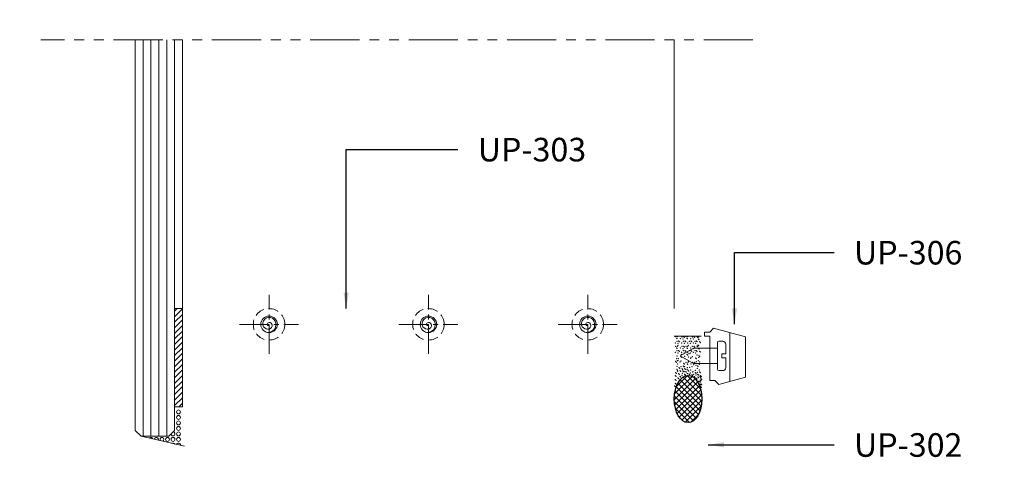
# Model space of a CAD drawing. Units: millimetres. Extents: x 0 to 2635, y 798 to 2412.
# Drawn here: x 1111 to 1361, y 2031 to 2143 of the extents above; entities that cross this region are included whole.
import ezdxf

# ---------------------------------------------------------------- set-up
doc = ezdxf.new("R2010")
doc.units = ezdxf.units.MM
doc.header["$LTSCALE"] = 10
doc.header["$MEASUREMENT"] = 0
for name, pattern in [('( Phantom )', [2.5, 1.25, -0.25, 0.25, -0.25, 0.25, -0.25]), ('CENTER2', [1.125, 0.75, -0.125, 0.125, -0.125]), ('HIDDEN', [0.375, 0.25, -0.125])]:
    doc.linetypes.add(name, pattern=pattern)
doc.layers.add('Layout 2 - Gride', color=253, linetype='Continuous', lineweight=0, plot=False)
for name, color, linetype, lineweight in [('PERFIL-GRAF', 134, 'Continuous', 0), ('PERFIL-GUARN', 30, 'Continuous', 0), ('PERFIL-PERFIL-V', 151, 'Continuous', 0), ('PERFIL-SIL', 41, 'Continuous', 0), ('PERFIL-VIDRO', 9, 'Continuous', 0), ('QMD-ACESS', 121, 'Continuous', 0), ('QMD-COTAS', 9, 'Continuous', 0), ('QMD-ESPECIF', 2, 'Continuous', 0), ('QMD-GRAF', 134, 'Continuous', 0), ('QMD-PERFIL-V', 151, 'Continuous', 0), ('QMD-SILHU', 252, 'HIDDEN', 0)]:
    doc.layers.add(name, color=color, linetype=linetype, lineweight=lineweight)
doc.styles.add('BMTL 1-1', font='arial.ttf', dxfattribs={"height": 2.5})
doc.styles.add('QMD', font='romans.shx', dxfattribs={"width": 0.75})
doc.dimstyles.new('QMD', dxfattribs={"dimtxt": 2, "dimasz": 2, "dimexe": 0.18, "dimexo": 2, "dimgap": 0.5, "dimtad": 1, "dimdec": 0, "dimzin": 12, "dimdsep": 46, "dimtxsty": 'QMD', "dimcen": 0.09, "dimclrd": 256, "dimclre": 256, "dimclrt": 3, "dimadec": 0, "dimazin": 0, "dimtfac": 1, "dimtdec": 0, "dimtofl": 0, "dimtmove": 2, "dimatfit": 3, "dimfxl": 1, "dimtolj": 1, "dimtzin": 12, "dimarcsym": 0})

# ---------------------------------------------------------------- blocks, each defined once
blk = doc.blocks.new('VISTA INTERNA')
at = {"layer": 'QMD-ACESS', "linetype": 'ByBlock'}
blk.add_circle((0.02, 0), 2.1, dxfattribs=at)
blk.add_spline([(0.02, 0), (-0.08, -0.3), (-0.49, -0.05), (0, 0.46), (0.78, -0.17), (0.09, -1.19), (-1.37, -0.61), (-1.07, 1.34), (0.87, 1.56), (1.75, -0.18), (0.96, -1.69), (-0.73, -1.96), (-1.18, -1.72)], degree=3, dxfattribs=at)
at = {"layer": 'QMD-GRAF', "linetype": 'CENTER2'}
for p, q in [((0, -7.5), (0, 7.5)), ((-7.5, 0), (7.5, 0))]:
    blk.add_line(p, q, dxfattribs=at)
at = {"layer": 'QMD-SILHU', "linetype": 'HIDDEN'}
blk.add_circle((0, 0), 4, dxfattribs=at)
blk = doc.blocks.new('*U101')
at = {"color": 0, "linetype": 'ByBlock', "lineweight": -2}
blk.add_line((-6.04, 1.24), (6.41, 1.24), dxfattribs=at)
at = {"color": 0, "linetype": 'ByBlock', "lineweight": -2, "flags": 128}
blk.add_lwpolyline([(7.16, -1.56), (5.34, 5.24), (-4.97, 5.24), (-7.14, -2.86), (-6.14, -3.86), (-6.14, -5.16), (-5.14, -5.16), (-5.14, -3.86), (6.16, -3.86), (6.16, -2.56), (7.16, -1.56)], close=True, dxfattribs=at)
blk = doc.blocks.new('*U102')
at = {"layer": 'QMD-ACESS'}
for p, q in [((3.67, 3.48), (3.67, -3.42)), ((4.97, 3.78), (3.97, 3.78)), ((5.77, 0.53), (5.77, 2.98)), ((-5.83, 0.03), (-2.46, 1.98)), ((-5.83, 0.03), (-2.46, -1.92)), ((3.67, 1.98), (-2.46, 1.98)), ((5.77, 0.53), (4.77, 0.53)), ((4.77, -0.47), (4.77, 0.53)), ((3.67, -1.92), (-2.46, -1.92)), ((5.77, -0.47), (4.77, -0.47)), ((5.77, -2.92), (5.77, -0.47)), ((3.97, -3.72), (4.97, -3.72))]:
    blk.add_line(p, q, dxfattribs=at)
for centre, radius, start, end in [((3.97, 3.48), 0.3, 90, 180), ((4.97, 2.98), 0.8, 0, 90), ((3.97, -3.42), 0.3, 180, 270)]:
    blk.add_arc(centre, radius, start, end, dxfattribs=at)
at = {"layer": 'QMD-ACESS', "extrusion": (0, 0, -1)}
blk.add_arc((-4.97, -2.92), 0.8, 180, 270, dxfattribs=at)
blk = doc.blocks.new('*U100')
at = {"layer": 'QMD-ACESS', "rotation": 270}
blk.add_blockref('*U101', (3.02, 0.02), dxfattribs=at)
at = {"layer": 'QMD-ACESS'}
blk.add_blockref('*U102', (-2.5, 0.1), dxfattribs=at)
blk = doc.blocks.new('*U103')
at = {"layer": 'PERFIL-GUARN'}
h = blk.add_hatch(dxfattribs=at)
h.set_pattern_fill('CROSSHATCH', color=256, style=0, pattern_type=2)
h.set_pattern_definition([(45, (27.5306, -2.6724), (-0.707107, 0.707107), []), (315, (27.5306, -2.6724), (0.707107, 0.707107), [])])
edge = h.paths.add_edge_path()
edge.add_ellipse((-0.03, -5), major_axis=(0, 6), ratio=0.583333, start_angle=0, end_angle=360)
at = {"layer": 'PERFIL-GUARN', "lineweight": 30}
blk.add_ellipse((-0.03, -5), major_axis=(0, 6), ratio=0.583333, dxfattribs=at)
at = {"layer": 'PERFIL-SIL'}
blk.add_line((-3.53, 11), (3.27, 11), dxfattribs=at)
for p in [(-3.22, 10.84), (-2.96, 10.42), (-2.83, 10.32), (-2.76, 10.84), (-1.97, 10.37), (-1.56, 10.82), (-1.32, 10.25), (-1.16, 10.85), (-0.99, 10.67), (-0.58, 10.84), (-0.31, 10.42), (-0.18, 10.32), (-0.11, 10.84), (0.67, 10.37), (1.09, 10.82), (1.32, 10.25), (1.48, 10.85), (1.65, 10.67), (2.22, 10.87), (2.39, 10.68), (2.55, 10.28), (2.69, 10.77), (2.72, 10.1), (-3.28, 9.25), (-3.22, 8.43), (-2.96, 8.01), (-2.86, 9.7), (-2.83, 7.91), (-2.76, 8.43), (-2.62, 9.13), (-2.6, 8.69), (-2.46, 9.73), (-2.29, 9.55), (-1.97, 7.96), (-1.66, 9.25), (-1.56, 8.41), (-1.32, 7.84), (-1.25, 9.7), (-1.16, 8.44), (-1.01, 9.13), (-0.99, 8.26), (-0.85, 9.73), (-0.68, 9.55), (-0.58, 8.43), (-0.31, 8.01), (-0.18, 7.91), (-0.11, 8.43), (-0.09, 9.25), (0.05, 8.69), (0.32, 9.7), (0.56, 9.13), (0.67, 7.96), (0.72, 9.73), (0.89, 9.55), (1.09, 8.41), (1.29, 9.25), (1.32, 7.84), (1.48, 8.44), (1.65, 8.26), (1.7, 9.7), (1.94, 9.13), (2.1, 9.73), (2.22, 8.46), (2.27, 9.55), (2.39, 8.28), (2.52, 8.76), (2.55, 7.88), (2.69, 8.57), (2.72, 7.69), (2.93, 9.55), (3.1, 9.37), (-3.28, 6.84), (-2.92, 5.27), (-2.86, 7.29), (-2.82, 5.94), (-2.62, 6.72), (-2.52, 5.27), (-2.46, 7.32), (-2.29, 7.14), (-1.81, 5.81), (-1.78, 6.33), (-1.66, 6.84), (-1.64, 5.63), (-1.25, 7.29), (-1.01, 6.72), (-0.89, 5.87), (-0.85, 7.32), (-0.68, 7.14), (-0.33, 6.41), (-0.17, 6.22), (-0.09, 6.84), (0.13, 5.71), (0.23, 6.52), (0.32, 7.29), (0.56, 6.72), (0.63, 5.35), (0.72, 7.32), (0.72, 5.52), (0.89, 7.14), (1.03, 5.81), (1.29, 6.84), (1.7, 7.29), (1.87, 5.47), (1.94, 6.72), (2.04, 5.28), (2.1, 7.32), (2.26, 6.23), (2.27, 7.14), (2.7, 5.6), (2.77, 6.12), (2.93, 7.14), (2.96, 5.75), (3.1, 6.96), (-3.17, 4.55), (-3, 4.37), (-2.87, 2.58), (-2.86, 3.32), (-2.75, 4.74), (-2.7, 3.94), (-2.59, 4.75), (-2.36, 2.98), (-2.19, 2.8), (-2.12, 4.4), (-1.82, 4.67), (-1.79, 3.22), (-1.58, 2.68), (-1.21, 3.4), (-1.19, 4.12), (-1.04, 3.22), (-1.02, 3.94), (-0.93, 3.26), (-0.93, 2.71), (-0.76, 2.53), (-0.52, 4.35), (-0.29, 2.51), (-0.25, 3.93), (-0.23, 3.01), (-0.12, 3.83), (-0.05, 4.35), (0.11, 4.6), (0.41, 3.07), (0.73, 3.87), (1, 3.19), (1.15, 4.33), (1.38, 3.76), (1.54, 4.36), (1.71, 4.17), (1.99, 3.54), (2.03, 4.54), (2.29, 2.79), (2.42, 3.43), (2.51, 3.3), (2.59, 4.78), (2.72, 3.91), (2.81, 3.79), (2.93, 4.44), (-3.24, 0.92), (-3.17, 1.73), (-3.07, 0.73), (-3, 1.54), (-2.74, 2.3), (-2.7, 2.03), (-2.6, 0.33), (-2.43, 0.15), (-2.4, 1.47), (-2.23, 1.29), (-2.07, 2.22), (-2.06, 0.81), (-1.91, 2.03), (-1.89, 0.63), (-1.53, 1.05), (-1.46, 1.57), (-1.41, 2.5), (-1.29, 2.15), (-1.12, 1.97), (-0.86, 1.27), (-0.78, 1.97), (-0.69, 1.09), (-0.5, 1.91), (-0.23, 1.49), (-0.07, 2.32), (0.1, 2.14), (0.21, 1.37), (0.38, 1.19), (0.51, 1.64), (0.59, 2.36), (0.99, 1.17), (1.15, 1.91), (1.15, 0.98), (1.19, 2), (1.42, 1.28), (1.58, 0.7), (1.75, 0.51), (1.82, 2.32), (1.82, 1.71), (1.99, 1.52), (2, 1.11), (2.09, 0.24), (2.26, 0.06), (2.29, 1.79), (2.38, 1.3), (2.52, 0.58), (2.55, 1.11), (2.68, 0.39), (2.7, 1.15), (2.81, 2.39), (2.95, 1.85), (2.98, 0.73), (3.12, 1.67), (3.13, 0.97), (3.15, 0.55), (3.26, 0.16), (3.3, 0.79), (-3.41, -1.66), (-3.24, -0.09), (-3.24, -1.04), (-3.24, -1.85), (-3.07, -0.27), (-3.07, -1.22), (2.59, -0.53), (2.75, -0.71), (2.89, -0.53), (2.92, -1.17), (3.06, -0.71), (3.07, -0.14), (3.09, -1.35), (3.18, -1.8), (3.24, -0.32), (3.24, -1.17), (3.34, -1.99), (3.4, -1.35), (3.43, -0.02)]:
    blk.add_point(p, dxfattribs=at)

msp = doc.modelspace()

# ---------------------------------------------------------------- hatches: boundary and pattern name
at = {"layer": 'PERFIL-GUARN'}
h = msp.add_hatch(dxfattribs=at)
h.set_pattern_fill('HATCH', color=256, style=0, pattern_type=2)
h.set_pattern_definition([(45, (1156.083, 2065.9842), (-0.707107, 0.707107), [])])
h.paths.add_polyline_path([(1150.23, 2069.274), (1150.23, 2044.274), (1152.23, 2044.274), (1152.23, 2069.274)])

# ---------------------------------------------------------------- linework, layer by layer
at = {"layer": 'Layout 2 - Gride'}
msp.add_3dface([(888.705, 2255.423), (1575.217, 2255.423), (1575.217, 1418.902), (888.705, 1418.902)], dxfattribs=at)
at = {"layer": 'PERFIL-GRAF', "linetype": '( Phantom )'}
msp.add_line((1297.23, 2137.654), (1116.23, 2137.654), dxfattribs=at)
at = {"layer": 'PERFIL-GUARN'}
msp.add_3dface([(1150.23, 2069.274), (1152.23, 2069.274), (1152.23, 2044.274), (1150.23, 2044.274)], dxfattribs=at)
at = {"layer": 'PERFIL-PERFIL-V'}
msp.add_line((1152.23, 2069.274), (1152.23, 2137.654), dxfattribs=at)
at = {"layer": 'PERFIL-SIL'}
msp.add_line((1141.73, 2036.774), (1152.723, 2034.221), dxfattribs=at)
for centre in [(1151.23, 2042.974), (1151.23, 2041.574), (1151.23, 2040.174), (1151.23, 2038.774), (1151.23, 2037.374), (1148.43, 2035.973), (1149.83, 2035.973), (1151.23, 2035.973)]:
    msp.add_circle(centre, 0.5, dxfattribs=at)
for centre, start, end in [((1149.83, 2037.374), 179.96736, 90.03264), ((1144.23, 2035.973), 12.31185, 141.54096), ((1145.63, 2035.973), 335.11675, 178.73606), ((1147.03, 2035.973), 289.99398, 223.85884), ((1149.83, 2034.573), 25.48042, 128.37239), ((1151.23, 2034.573), 346.34688, 167.50594)]:
    msp.add_arc(centre, 0.5, start, end, dxfattribs=at)
at = {"layer": 'PERFIL-VIDRO'}
for p, q in [((1140.23, 2038.274), (1140.23, 2137.654)), ((1142.23, 2036.774), (1142.23, 2137.654)), ((1144.23, 2036.774), (1144.23, 2137.654)), ((1146.23, 2036.774), (1146.23, 2137.654)), ((1148.23, 2036.774), (1148.23, 2137.654)), ((1150.23, 2038.274), (1150.23, 2137.654)), ((1141.73, 2036.774), (1140.23, 2038.274)), ((1148.73, 2036.774), (1150.23, 2038.274)), ((1148.73, 2036.774), (1141.73, 2036.774))]:
    msp.add_line(p, q, dxfattribs=at)
at = {"layer": 'QMD-PERFIL-V'}
msp.add_line((1277.23, 2137.654), (1277.23, 2069.274), dxfattribs=at)

# ---------------------------------------------------------------- block references
for p in [(1174.23, 2065.254), (1214.73, 2065.254), (1255.23, 2065.254)]:
    msp.add_blockref('VISTA INTERNA', p)
at = {"layer": 'PERFIL-GUARN', "lineweight": 30}
msp.add_blockref('*U103', (1280.763, 2051.254), dxfattribs=at)
at = {"layer": 'QMD-ACESS'}
msp.add_blockref('*U100', (1287.063, 2057.098), dxfattribs=at)

# ---------------------------------------------------------------- texts
at = {"layer": 'QMD-COTAS', "char_height": 6, "attachment_point": 1, "style": 'BMTL 1-1'}
for s, insert in [('UP-303', (1227.28, 2112.708)), ('UP-306', (1322.906, 2086.483)), ('UP-302', (1322.906, 2037.554, 0))]:
    msp.add_mtext(s, dxfattribs=dict(at, insert=insert))

# ---------------------------------------------------------------- leaders
at = {"layer": 'QMD-ESPECIF'}
for points in [[(1193.838, 2069.274), (1193.838, 2109.761), (1222.245, 2109.761)], [(1292.517, 2065.307), (1292.517, 2083.536), (1317.87, 2083.536)], [(1285.856, 2034.607, 0), (1317.87, 2034.607, 0)]]:
    msp.add_leader(points, dimstyle='QMD', override={"dimscale": 2, "dimclrd": 0}, dxfattribs=at)

doc.saveas('drawing.dxf')
